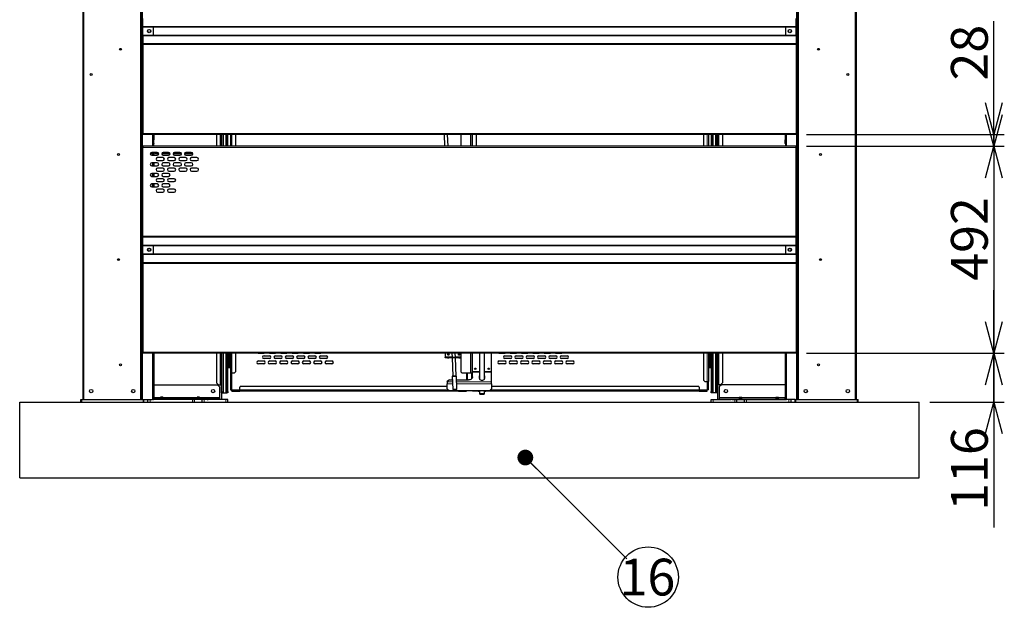
# Model space of a CAD drawing. Units: millimetres. Extents: x 500 to 10412, y 200 to 7225.
# Drawn here: x 4807 to 7150, y 1671 to 3067 of the extents above; entities that cross this region are included whole.
import ezdxf

# ---------------------------------------------------------------- set-up
doc = ezdxf.new("R2010")
doc.units = ezdxf.units.MM
doc.header["$LTSCALE"] = 25
doc.layers.add('細線', color=7, linetype='Continuous', lineweight=25)
doc.styles.add('SLDTEXTSTYLE1', font='MSGOTHIC.TTC')
doc.styles.add('SLDTEXTSTYLE3', font='MSGOTHIC.TTC')
doc.styles.get("Standard").update_dxf_attribs({"font": 'MSGOTHIC.TTC'})
doc.dimstyles.new('SLDDIMSTYLE2', dxfattribs={"dimtxt": 87.5, "dimasz": 75, "dimexe": 0, "dimexo": 0.0625, "dimgap": 21.875, "dimtad": 3, "dimdec": 1, "dimrnd": 1e-09, "dimzin": 12, "dimdsep": 46, "dimtxsty": 'SLDTEXTSTYLE1', "dimblk1": 'OPEN30', "dimblk2": 'OPEN30', "dimsah": 1, "dimcen": 0.09, "dimadec": 0, "dimazin": 3, "dimtfac": 1, "dimtdec": 1, "dimtmove": 0, "dimatfit": 0, "dimldrblk": 'OPEN30', "dimfxl": 1, "dimfrac": 2, "dimtolj": 1, "dimtzin": 12, "dimarcsym": 0})
doc.dimstyles.new('SLDDIMSTYLE3', dxfattribs={"dimtxt": 0.18, "dimasz": 37.5, "dimexe": 0, "dimexo": 0.0625, "dimgap": 0, "dimtad": 0, "dimtih": 1, "dimtoh": 1, "dimdec": 0, "dimrnd": 1e-09, "dimzin": 0, "dimdsep": 46, "dimtxsty": 'STANDARD', "dimblk1": 'DOT', "dimblk2": 'DOT', "dimsah": 1, "dimcen": 0.09, "dimadec": 0, "dimazin": 0, "dimtfac": 37.5, "dimtdec": 0, "dimtofl": 0, "dimtmove": 0, "dimatfit": 3, "dimldrblk": 'DOT', "dimfxl": 1, "dimfrac": 2, "dimtolj": 1, "dimtzin": 0, "dimarcsym": 0})

# ---------------------------------------------------------------- blocks, each defined once
blk = doc.blocks.new('_Open30')
at = {"color": 0, "linetype": 'ByBlock', "lineweight": -2}
for p, q in [((-1, 0.267949), (0, 0)), ((0, 0), (-1, -0.267949)), ((0, 0), (-1, 0))]:
    blk.add_line(p, q, dxfattribs=at)
blk = doc.blocks.new('_D_20')
at = {"layer": '細線'}
for p, q in [((7124.5, 2274.5), (7124.5, 2424.5)), ((6679.3, 2274.5), (7149.5, 2274.5)), ((7124.5, 2158.5), (7124.5, 2274.5)), ((6972.3, 2158.5), (7149.5, 2158.5)), ((7124.5, 2158.5), (7124.5, 1860.2))]:
    blk.add_line(p, q, dxfattribs=at)
at = {"layer": '細線', "xscale": 75, "yscale": 75}
for p, rotation in [((7124.5, 2274.5), 270), ((7124.5, 2158.5), 90)]:
    blk.add_blockref('_Open30', p, dxfattribs=dict(at, rotation=rotation))
at = {"layer": '細線', "insert": (7022.7, 1899.9), "char_height": 87.5, "attachment_point": 1, "rotation": 90, "style": 'SLDTEXTSTYLE1'}
blk.add_mtext('116', dxfattribs=at)
blk = doc.blocks.new('_D_21')
at = {"layer": '細線'}
for p, q in [((7124.5, 2766.5), (7124.5, 2916.5)), ((6679.3, 2766.5), (7149.5, 2766.5)), ((7124.5, 2766.5), (7124.5, 2274.5)), ((6679.3, 2274.5), (7149.5, 2274.5)), ((7124.5, 2274.5), (7124.5, 2124.5))]:
    blk.add_line(p, q, dxfattribs=at)
at = {"layer": '細線', "xscale": 75, "yscale": 75}
for p, rotation in [((7124.5, 2766.5), 270), ((7124.5, 2274.5), 90)]:
    blk.add_blockref('_Open30', p, dxfattribs=dict(at, rotation=rotation))
at = {"layer": '細線', "insert": (7022.7, 2446.8), "char_height": 87.5, "attachment_point": 1, "rotation": 90, "style": 'SLDTEXTSTYLE1'}
blk.add_mtext('492', dxfattribs=at)
blk = doc.blocks.new('_D_22')
at = {"layer": '細線'}
for p, q in [((7124.5, 2794.5), (7124.5, 3064.3)), ((6679.3, 2794.5), (7149.5, 2794.5)), ((7124.5, 2794.5), (7124.5, 2766.5)), ((6679.3, 2766.5), (7149.5, 2766.5)), ((7124.5, 2766.5), (7124.5, 2616.5))]:
    blk.add_line(p, q, dxfattribs=at)
at = {"layer": '細線', "xscale": 75, "yscale": 75}
for p, rotation in [((7124.5, 2794.5), 270), ((7124.5, 2766.5), 90)]:
    blk.add_blockref('_Open30', p, dxfattribs=dict(at, rotation=rotation))
at = {"layer": '細線', "insert": (7022.7, 2922.8), "char_height": 87.5, "attachment_point": 1, "rotation": 90, "style": 'SLDTEXTSTYLE1'}
blk.add_mtext('28', dxfattribs=at)
blk = doc.blocks.new('SW_NOTE_19')
at = {"layer": '細線', "color": 0}
blk.add_circle((50.8, -43.8), 71.8, dxfattribs=at)
at = {"layer": '細線', "color": 0, "insert": (49.1, 0), "char_height": 87.5, "attachment_point": 2, "style": 'SLDTEXTSTYLE3'}
blk.add_mtext('16', dxfattribs=at)
blk = doc.blocks.new('_Dot')
at = {"color": 0, "linetype": 'ByBlock', "lineweight": -2}
blk.add_line((-0.5, 0), (-1, 0), dxfattribs=at)
at = {"color": 0, "linetype": 'ByBlock', "const_width": 0.5}
blk.add_lwpolyline([(-0.25, 0, 1), (0.25, 0, 1)], format="xyb", close=True, dxfattribs=at)

msp = doc.modelspace()

# ---------------------------------------------------------------- linework, layer by layer
at = {"color": 7, "linetype": 'Continuous', "lineweight": 25}
for p, q in [((4957.27, 4061.47), (4957.27, 2164.47)), ((6797.27, 4061.47), (6797.27, 2164.47)), ((5097.27, 3834.47), (5097.27, 2164.47)), ((6657.27, 3834.47), (6657.27, 2164.47)), ((5100.29, 3051.5), (5100.29, 3070.44)), ((6654.29, 3051.5), (6654.29, 3070.44)), ((5100.29, 3051.5), (5100.29, 3050.03)), ((5100.29, 3030.9), (5100.29, 3050.03)), ((5125.17, 3050.83), (5125.17, 3030.1)), ((6629.38, 3050.83), (6629.38, 3030.1)), ((6654.29, 3050.03), (6654.29, 3051.5)), ((6654.29, 3030.9), (6654.29, 3050.03)), ((5100.29, 3030.9), (5100.29, 3029.43)), ((5100.29, 3029.43), (5100.29, 3010.5)), ((6654.29, 3029.43), (6654.29, 3030.9)), ((6654.29, 3029.43), (6654.29, 3010.5)), ((5100.29, 3010.5), (5100.29, 3008.2)), ((5100.29, 3008.2), (5100.29, 2797.27)), ((6654.29, 3008.2), (6654.29, 3010.5)), ((6654.29, 3008.2), (6654.29, 2797.27)), ((5100.29, 2797.27), (5100.29, 2794.47)), ((6654.29, 2794.47), (5100.29, 2794.47)), ((5125.27, 2794.47), (5125.27, 2781.97)), ((5126.27, 2794.47), (5126.27, 2781.97)), ((5275.27, 2794.47), (5275.27, 2766.47)), ((5287.27, 2766.47), (5287.27, 2794.47)), ((5289.27, 2766.47), (5289.27, 2794.47)), ((5300.27, 2766.47), (5300.27, 2794.47)), ((5302.27, 2766.47), (5302.27, 2794.47)), ((5308.77, 2794.47), (5308.77, 2766.47)), ((5320.77, 2794.47), (5320.77, 2766.47)), ((5817.17, 2794.47), (5818.15, 2766.47)), ((5826.16, 2766.47), (5825.18, 2794.47)), ((5856.77, 2794.47), (5856.77, 2766.47)), ((5882.77, 2794.47), (5882.77, 2766.47)), ((5893.77, 2766.47), (5893.77, 2794.47)), ((6433.77, 2794.47), (6433.77, 2766.47)), ((6445.77, 2794.47), (6445.77, 2766.47)), ((6452.27, 2794.47), (6452.27, 2766.47)), ((6454.27, 2794.47), (6454.27, 2766.47)), ((6465.27, 2794.47), (6465.27, 2766.47)), ((6467.27, 2794.47), (6467.27, 2766.47)), ((6479.27, 2794.47), (6479.27, 2766.47)), ((6628.27, 2794.47), (6628.27, 2781.97)), ((6629.27, 2794.47), (6629.27, 2781.97)), ((6654.29, 2794.47), (6654.29, 2797.27)), ((5100.29, 2766.47), (5100.29, 2763.67)), ((6654.29, 2766.47), (5100.29, 2766.47)), ((5125.17, 2771.97), (5124.75, 2771.97)), ((5124.75, 2771.97), (5124.75, 2766.47)), ((5125.27, 2772.77), (5125.17, 2771.97)), ((5126.11, 2771.97), (5125.17, 2771.97)), ((5125.27, 2772.77), (5125.27, 2781.97)), ((5126.27, 2781.97), (5125.27, 2781.97)), ((5125.27, 2772.77), (5126.27, 2772.77)), ((5125.46, 2771.97), (5125.46, 2766.47)), ((5126.27, 2772.77), (5126.11, 2771.97)), ((5126.27, 2772.77), (5126.27, 2781.97)), ((6628.27, 2772.77), (6628.27, 2781.97)), ((6628.27, 2781.97), (6629.27, 2781.97)), ((6629.27, 2772.77), (6628.27, 2772.77)), ((6628.27, 2772.77), (6628.44, 2771.97)), ((6628.44, 2771.97), (6629.38, 2771.97)), ((6629.09, 2771.97), (6629.09, 2766.47)), ((6629.27, 2772.77), (6629.27, 2781.97)), ((6629.27, 2772.77), (6629.38, 2771.97)), ((6629.38, 2771.97), (6629.8, 2771.97)), ((6629.8, 2771.97), (6629.8, 2766.47)), ((6654.29, 2763.67), (6654.29, 2766.47)), ((5100.29, 2552.73), (5100.29, 2763.67)), ((5118.04, 2748.47), (5120.29, 2748.47)), ((5123.81, 2751.99), (5120.29, 2748.47)), ((5134.54, 2751.99), (5121.54, 2751.99)), ((5121.54, 2744.99), (5134.54, 2744.99)), ((5125.27, 2751.99), (5125.27, 2744.99)), ((5126.27, 2751.99), (5126.27, 2744.99)), ((5131.29, 2748.47), (5127.76, 2751.99)), ((5138.04, 2748.47), (5131.29, 2748.47)), ((5165.04, 2748.47), (5145.04, 2748.47)), ((5161.54, 2751.99), (5148.54, 2751.99)), ((5148.54, 2744.99), (5161.54, 2744.99)), ((5192.04, 2748.47), (5172.04, 2748.47)), ((5188.54, 2751.99), (5175.54, 2751.99)), ((5175.54, 2744.99), (5188.54, 2744.99)), ((5219.04, 2748.47), (5199.04, 2748.47)), ((5215.54, 2751.99), (5202.54, 2751.99)), ((5202.54, 2744.99), (5215.54, 2744.99)), ((6654.29, 2552.73), (6654.29, 2763.67)), ((5134.54, 2726.99), (5121.54, 2726.99)), ((5121.54, 2719.99), (5134.54, 2719.99)), ((5125.27, 2726.99), (5125.27, 2719.99)), ((5126.27, 2726.99), (5126.27, 2719.99)), ((5148.04, 2739.49), (5135.04, 2739.49)), ((5135.04, 2732.49), (5148.04, 2732.49)), ((5161.54, 2726.99), (5148.54, 2726.99)), ((5148.54, 2719.99), (5161.54, 2719.99)), ((5175.04, 2739.49), (5162.04, 2739.49)), ((5162.04, 2732.49), (5175.04, 2732.49)), ((5188.54, 2726.99), (5175.54, 2726.99)), ((5175.54, 2719.99), (5188.54, 2719.99)), ((5202.04, 2739.49), (5189.04, 2739.49)), ((5189.04, 2732.49), (5202.04, 2732.49)), ((5215.54, 2726.99), (5202.54, 2726.99)), ((5202.54, 2719.99), (5215.54, 2719.99)), ((5229.04, 2739.49), (5216.04, 2739.49)), ((5216.04, 2732.49), (5229.04, 2732.49)), ((5134.54, 2701.99), (5121.54, 2701.99)), ((5121.54, 2694.99), (5134.54, 2694.99)), ((5125.27, 2701.99), (5125.27, 2694.99)), ((5126.27, 2701.99), (5126.27, 2694.99)), ((5148.04, 2714.49), (5135.04, 2714.49)), ((5135.04, 2707.49), (5148.04, 2707.49)), ((5161.54, 2701.99), (5148.54, 2701.99)), ((5148.54, 2694.99), (5161.54, 2694.99)), ((5175.04, 2714.49), (5162.04, 2714.49)), ((5162.04, 2707.49), (5175.04, 2707.49)), ((5202.04, 2714.49), (5189.04, 2714.49)), ((5189.04, 2707.49), (5202.04, 2707.49)), ((5229.04, 2714.49), (5216.04, 2714.49)), ((5216.04, 2707.49), (5229.04, 2707.49)), ((5134.54, 2676.99), (5121.54, 2676.99)), ((5125.27, 2676.99), (5125.27, 2669.99)), ((5126.27, 2676.99), (5126.27, 2669.99)), ((5148.04, 2689.49), (5135.04, 2689.49)), ((5135.04, 2682.49), (5148.04, 2682.49)), ((5161.54, 2676.99), (5148.54, 2676.99)), ((5175.04, 2689.49), (5162.04, 2689.49)), ((5162.04, 2682.49), (5175.04, 2682.49)), ((5121.54, 2669.99), (5134.54, 2669.99)), ((5148.04, 2664.49), (5135.04, 2664.49)), ((5135.04, 2657.49), (5148.04, 2657.49)), ((5148.54, 2669.99), (5161.54, 2669.99)), ((5175.04, 2664.49), (5162.04, 2664.49)), ((5162.04, 2657.49), (5175.04, 2657.49)), ((5100.29, 2552.73), (5100.29, 2550.44)), ((5100.29, 2531.5), (5100.29, 2550.44)), ((5100.29, 2531.5), (5100.29, 2530.03)), ((5100.29, 2510.9), (5100.29, 2530.03)), ((5125.17, 2530.83), (5125.17, 2510.1)), ((6629.38, 2530.83), (6629.38, 2510.1)), ((6654.29, 2550.44), (6654.29, 2552.73)), ((6654.29, 2531.5), (6654.29, 2550.44)), ((6654.29, 2530.03), (6654.29, 2531.5)), ((6654.29, 2510.9), (6654.29, 2530.03)), ((5100.29, 2510.9), (5100.29, 2509.43)), ((5100.29, 2509.43), (5100.29, 2490.5)), ((6654.29, 2509.43), (6654.29, 2510.9)), ((6654.29, 2509.43), (6654.29, 2490.5)), ((5100.29, 2490.5), (5100.29, 2488.2)), ((5100.29, 2488.2), (5100.29, 2277.27)), ((6654.29, 2488.2), (6654.29, 2490.5)), ((6654.29, 2488.2), (6654.29, 2277.27)), ((5100.29, 2277.27), (5100.29, 2274.47)), ((6654.29, 2274.47), (5100.29, 2274.47)), ((5125.27, 2274.47), (5125.27, 2169.47)), ((5126.27, 2274.47), (5126.27, 2169.47)), ((5275.27, 2274.47), (5275.27, 2204.47)), ((5287.27, 2183.47), (5287.27, 2274.47)), ((5289.27, 2183.47), (5289.27, 2274.47)), ((5300.27, 2183.47), (5300.27, 2274.47)), ((5302.27, 2274.47), (5302.27, 2241.72)), ((5302.27, 2183.47), (5302.27, 2274.47)), ((5303.77, 2274.47), (5303.77, 2241.72)), ((5307.27, 2241.72), (5307.27, 2274.47)), ((5308.77, 2274.47), (5308.77, 2227.27)), ((5320.77, 2274.47), (5320.77, 2230.27)), ((5388.02, 2274.22), (5375.02, 2274.22)), ((5415.02, 2274.22), (5402.02, 2274.22)), ((5442.02, 2274.22), (5429.02, 2274.22)), ((5469.02, 2274.22), (5456.02, 2274.22)), ((5496.02, 2274.22), (5483.02, 2274.22)), ((5523.02, 2274.22), (5510.02, 2274.22)), ((5820.77, 2274.47), (5819.77, 2273.47)), ((5819.77, 2273.47), (5819.77, 2266.27)), ((5835.4, 2274.47), (5835.75, 2264.47)), ((5843.76, 2264.47), (5843.41, 2274.47)), ((5856.77, 2274.47), (5856.77, 2230.27)), ((5882.77, 2274.47), (5882.77, 2227.27)), ((5884.57, 2231.41), (5884.57, 2274.47)), ((5901.07, 2274.47), (5901.07, 2213.38)), ((5913.07, 2213.38), (5913.07, 2274.47)), ((5929.57, 2231.41), (5929.57, 2274.47)), ((5961.02, 2274.22), (5948.02, 2274.22)), ((5988.02, 2274.22), (5975.02, 2274.22)), ((6015.02, 2274.22), (6002.02, 2274.22)), ((6042.02, 2274.22), (6029.02, 2274.22)), ((6069.02, 2274.22), (6056.02, 2274.22)), ((6096.02, 2274.22), (6083.02, 2274.22)), ((6433.77, 2274.47), (6433.77, 2210.27)), ((6445.77, 2274.47), (6445.77, 2207.27)), ((6447.27, 2274.47), (6447.27, 2241.72)), ((6450.77, 2241.72), (6450.77, 2274.47)), ((6452.27, 2241.72), (6452.27, 2274.47)), ((6452.27, 2274.47), (6452.27, 2183.47)), ((6454.27, 2274.47), (6454.27, 2183.47)), ((6465.27, 2274.47), (6465.27, 2183.47)), ((6467.27, 2274.47), (6467.27, 2183.47)), ((6479.27, 2274.47), (6479.27, 2204.47)), ((6628.27, 2274.47), (6628.27, 2169.47)), ((6629.27, 2274.47), (6629.27, 2169.47)), ((6654.29, 2274.47), (6654.29, 2277.27)), ((5303.77, 2265.47), (5307.27, 2265.47)), ((5307.27, 2253.47), (5303.77, 2253.47)), ((5375.02, 2256.22), (5388.02, 2256.22)), ((5388.02, 2249.22), (5375.02, 2249.22)), ((5388.52, 2268.72), (5401.52, 2268.72)), ((5401.52, 2261.72), (5388.52, 2261.72)), ((5402.02, 2256.22), (5415.02, 2256.22)), ((5415.02, 2249.22), (5402.02, 2249.22)), ((5415.52, 2268.72), (5428.52, 2268.72)), ((5428.52, 2261.72), (5415.52, 2261.72)), ((5429.02, 2256.22), (5442.02, 2256.22)), ((5442.02, 2249.22), (5429.02, 2249.22)), ((5442.52, 2268.72), (5455.52, 2268.72)), ((5455.52, 2261.72), (5442.52, 2261.72)), ((5456.02, 2256.22), (5469.02, 2256.22)), ((5469.02, 2249.22), (5456.02, 2249.22)), ((5469.52, 2268.72), (5482.52, 2268.72)), ((5482.52, 2261.72), (5469.52, 2261.72)), ((5483.02, 2256.22), (5496.02, 2256.22)), ((5496.02, 2249.22), (5483.02, 2249.22)), ((5496.52, 2268.72), (5509.52, 2268.72)), ((5509.52, 2261.72), (5496.52, 2261.72)), ((5510.02, 2256.22), (5523.02, 2256.22)), ((5523.02, 2249.22), (5510.02, 2249.22)), ((5523.52, 2268.72), (5536.52, 2268.72)), ((5536.52, 2261.72), (5523.52, 2261.72)), ((5537.02, 2256.22), (5550.02, 2256.22)), ((5550.02, 2249.22), (5537.02, 2249.22)), ((5819.77, 2266.27), (5819.77, 2264.47)), ((5819.77, 2263.47), (5819.77, 2264.47)), ((5819.77, 2264.47), (5824.77, 2264.47)), ((5824.77, 2263.47), (5819.77, 2263.47)), ((5824.77, 2264.47), (5824.77, 2263.47)), ((5824.77, 2264.47), (5827.77, 2264.47)), ((5824.77, 2263.47), (5827.77, 2263.47)), ((5827.77, 2263.47), (5827.77, 2264.47)), ((5827.77, 2264.47), (5832.77, 2264.47)), ((5832.77, 2263.47), (5827.77, 2263.47)), ((5832.77, 2264.47), (5832.77, 2263.47)), ((5846.77, 2264.47), (5832.77, 2264.47)), ((5846.77, 2263.47), (5832.77, 2263.47)), ((5835.79, 2263.47), (5837.32, 2219.83)), ((5845.31, 2220.11), (5843.79, 2263.47)), ((5846.77, 2263.47), (5846.77, 2264.47)), ((5846.77, 2264.47), (5851.77, 2264.47)), ((5851.77, 2263.47), (5846.77, 2263.47)), ((5851.77, 2264.47), (5851.77, 2263.47)), ((5851.77, 2264.47), (5854.77, 2264.47)), ((5851.77, 2263.47), (5854.77, 2263.47)), ((5854.77, 2263.47), (5854.77, 2264.47)), ((5854.77, 2264.47), (5856.77, 2264.47)), ((5856.77, 2263.47), (5854.77, 2263.47)), ((5948.02, 2256.22), (5961.02, 2256.22)), ((5961.02, 2249.22), (5948.02, 2249.22)), ((5961.52, 2268.72), (5974.52, 2268.72)), ((5974.52, 2261.72), (5961.52, 2261.72)), ((5975.02, 2256.22), (5988.02, 2256.22)), ((5988.02, 2249.22), (5975.02, 2249.22)), ((5988.52, 2268.72), (6001.52, 2268.72)), ((6001.52, 2261.72), (5988.52, 2261.72)), ((6002.02, 2256.22), (6015.02, 2256.22)), ((6015.02, 2249.22), (6002.02, 2249.22)), ((6015.52, 2268.72), (6028.52, 2268.72)), ((6028.52, 2261.72), (6015.52, 2261.72)), ((6029.02, 2256.22), (6042.02, 2256.22)), ((6042.02, 2249.22), (6029.02, 2249.22)), ((6042.52, 2268.72), (6055.52, 2268.72)), ((6055.52, 2261.72), (6042.52, 2261.72)), ((6056.02, 2256.22), (6069.02, 2256.22)), ((6069.02, 2249.22), (6056.02, 2249.22)), ((6069.52, 2268.72), (6082.52, 2268.72)), ((6082.52, 2261.72), (6069.52, 2261.72)), ((6083.02, 2256.22), (6096.02, 2256.22)), ((6096.02, 2249.22), (6083.02, 2249.22)), ((6096.52, 2268.72), (6109.52, 2268.72)), ((6109.52, 2261.72), (6096.52, 2261.72)), ((6110.02, 2256.22), (6123.02, 2256.22)), ((6123.02, 2249.22), (6110.02, 2249.22)), ((6447.27, 2265.47), (6450.77, 2265.47)), ((6450.77, 2253.47), (6447.27, 2253.47)), ((5302.27, 2241.47), (5303.77, 2241.47)), ((5303.77, 2241.47), (5303.77, 2241.72)), ((5303.77, 2241.47), (5307.27, 2241.47)), ((5307.27, 2241.72), (5307.27, 2241.47)), ((5307.27, 2241.47), (5308.77, 2241.47)), ((5311.57, 2227.27), (5308.77, 2227.27)), ((5308.77, 2227.27), (5308.77, 2187.27)), ((5309.77, 2227.27), (5309.77, 2187.27)), ((5317.77, 2227.27), (5311.57, 2227.27)), ((5317.77, 2227.27), (5320.77, 2230.27)), ((5856.77, 2230.27), (5859.77, 2227.27)), ((5879.97, 2227.27), (5859.77, 2227.27)), ((5871.77, 2227.27), (5871.77, 2211.15)), ((5872.77, 2211.15), (5872.77, 2227.27)), ((5882.77, 2227.27), (5879.97, 2227.27)), ((5881.77, 2227.27), (5881.77, 2213.32)), ((5882.77, 2227.27), (5882.77, 2214.18)), ((5884.57, 2231.41), (5884.57, 2229.5)), ((5884.57, 2218.22), (5884.57, 2229.5)), ((5929.57, 2229.5), (5929.57, 2231.41)), ((5929.57, 2206.7), (5929.57, 2229.5)), ((6445.77, 2241.47), (6447.27, 2241.47)), ((6447.27, 2241.47), (6447.27, 2241.72)), ((6447.27, 2241.47), (6450.77, 2241.47)), ((6450.77, 2241.72), (6450.77, 2241.47)), ((6450.77, 2241.47), (6452.27, 2241.47)), ((5280.27, 2199.47), (5275.27, 2204.47)), ((5829.57, 2211.15), (5824.57, 2207.62)), ((5824.57, 2206.7), (5824.57, 2207.62)), ((5824.57, 2206.7), (5824.57, 2202.16)), ((5824.57, 2190.29), (5824.57, 2202.16)), ((5829.57, 2211.15), (5836.62, 2211.15)), ((5836.32, 2219.8), (5837.4, 2188.82)), ((5845.25, 2220.11), (5845.31, 2220.11)), ((5847.4, 2189.17), (5846.31, 2220.15)), ((5846.63, 2211.15), (5874.57, 2211.15)), ((5900.57, 2220.1), (5900.57, 2215.15)), ((5913.57, 2215.15), (5913.57, 2220.1)), ((5929.57, 2202.16), (5929.57, 2206.7)), ((5929.57, 2202.16), (5929.57, 2190.29)), ((6433.77, 2210.27), (6436.77, 2207.27)), ((6436.77, 2207.27), (6442.97, 2207.27)), ((6442.97, 2207.27), (6445.77, 2207.27)), ((6444.77, 2187.27), (6444.77, 2207.27)), ((6445.77, 2187.27), (6445.77, 2207.27)), ((6474.27, 2199.47), (6479.27, 2204.47)), ((5126.27, 2199.47), (5277.97, 2199.47)), ((5277.97, 2199.47), (5282.97, 2194.47)), ((5280.27, 2199.47), (5284.47, 2199.47)), ((5282.97, 2194.47), (5282.97, 2169.17)), ((5284.47, 2199.47), (5287.27, 2199.47)), ((5287.27, 2183.47), (5289.27, 2183.47)), ((5287.27, 2180.47), (5287.27, 2183.47)), ((5289.27, 2180.47), (5287.27, 2180.47)), ((5287.27, 2180.47), (5287.27, 2164.47)), ((5289.27, 2183.47), (5289.27, 2180.47)), ((5289.27, 2180.47), (5291.97, 2180.47)), ((5291.97, 2180.47), (5297.57, 2180.47)), ((5297.57, 2180.47), (5300.27, 2180.47)), ((5300.27, 2183.47), (5302.27, 2183.47)), ((5300.27, 2180.47), (5300.27, 2183.47)), ((5302.27, 2180.47), (5300.27, 2180.47)), ((5302.27, 2183.47), (5302.27, 2180.47)), ((5308.77, 2187.27), (5309.77, 2187.27)), ((5309.77, 2187.27), (5311.57, 2187.27)), ((5311.57, 2187.27), (5311.57, 2185.47)), ((5311.57, 2184.47), (5311.57, 2185.47)), ((5311.57, 2185.47), (5330.77, 2185.47)), ((5311.57, 2184.47), (5330.77, 2184.47)), ((5333.77, 2196.47), (5330.77, 2193.47)), ((5330.77, 2187.27), (5330.77, 2193.47)), ((5330.77, 2185.47), (5330.77, 2187.27)), ((5330.77, 2185.47), (5330.77, 2184.47)), ((5850.77, 2184.47), (5330.77, 2184.47)), ((5333.77, 2196.47), (5824.57, 2196.47)), ((5824.57, 2190.29), (5829.57, 2185.46)), ((5924.57, 2185.46), (5829.57, 2185.46)), ((5837.4, 2188.82), (5840.51, 2185.92)), ((5844.51, 2186.06), (5847.4, 2189.17)), ((5850.77, 2185.46), (5850.77, 2184.47)), ((5850.77, 2184.47), (5869.97, 2184.47)), ((5869.97, 2184.47), (5869.97, 2185.46)), ((5884.57, 2184.47), (5884.57, 2185.46)), ((5898.07, 2184.47), (5884.57, 2184.47)), ((5898.07, 2185.47), (5898.07, 2184.47)), ((5898.07, 2184.47), (5901.07, 2184.47)), ((5901.07, 2185.46), (5901.07, 2178.47)), ((5901.07, 2178.47), (5903.07, 2176.47)), ((5901.07, 2178.47), (5906.24, 2178.47)), ((5906.24, 2178.47), (5913.07, 2178.47)), ((5911.07, 2176.47), (5913.07, 2178.47)), ((5913.07, 2178.47), (5913.07, 2185.46)), ((5913.07, 2184.47), (5916.07, 2184.47)), ((5916.07, 2184.47), (5916.07, 2185.47)), ((6423.77, 2184.47), (5916.07, 2184.47)), ((5924.57, 2185.46), (5929.57, 2190.29)), ((5929.57, 2196.47), (6420.77, 2196.47)), ((6423.77, 2193.47), (6420.77, 2196.47)), ((6423.77, 2193.47), (6423.77, 2187.27)), ((6423.77, 2187.27), (6423.77, 2185.47)), ((6423.77, 2185.47), (6423.77, 2184.47)), ((6423.77, 2185.47), (6442.97, 2185.47)), ((6423.77, 2184.47), (6442.97, 2184.47)), ((6444.77, 2187.27), (6442.97, 2187.27)), ((6442.97, 2185.47), (6442.97, 2187.27)), ((6442.97, 2184.47), (6442.97, 2185.47)), ((6445.77, 2187.27), (6444.77, 2187.27)), ((6452.27, 2183.47), (6454.27, 2183.47)), ((6452.27, 2180.47), (6452.27, 2183.47)), ((6454.27, 2180.47), (6452.27, 2180.47)), ((6454.27, 2183.47), (6454.27, 2180.47)), ((6456.97, 2180.47), (6454.27, 2180.47)), ((6462.57, 2180.47), (6456.97, 2180.47)), ((6465.27, 2180.47), (6462.57, 2180.47)), ((6465.27, 2183.47), (6467.27, 2183.47)), ((6465.27, 2180.47), (6465.27, 2183.47)), ((6467.27, 2180.47), (6465.27, 2180.47)), ((6470.07, 2199.47), (6467.27, 2199.47)), ((6467.27, 2183.47), (6467.27, 2180.47)), ((6467.27, 2180.47), (6467.27, 2164.47)), ((6474.27, 2199.47), (6470.07, 2199.47)), ((6476.57, 2199.47), (6471.57, 2194.47)), ((6471.57, 2194.47), (6471.57, 2169.17)), ((6628.27, 2199.47), (6476.57, 2199.47)), ((4807.27, 1978.47), (4807.27, 2158.47)), ((4807.27, 2158.47), (6947.27, 2158.47)), ((4952.92, 2158.47), (4952.92, 2164.47)), ((4952.92, 2164.47), (4954.92, 2164.47)), ((4954.92, 2164.47), (5100.92, 2164.47)), ((5100.92, 2164.47), (5102.92, 2164.47)), ((5102.92, 2158.47), (5102.92, 2164.47)), ((5102.92, 2164.47), (5123.47, 2164.47)), ((5112.27, 2158.47), (5112.27, 2164.47)), ((5125.27, 2164.47), (5123.47, 2164.47)), ((5126.27, 2169.47), (5125.27, 2169.47)), ((5125.27, 2169.47), (5125.27, 2164.47)), ((5125.27, 2164.47), (5126.27, 2164.47)), ((5126.27, 2164.47), (5126.27, 2169.47)), ((5252.97, 2166.47), (5126.27, 2166.47)), ((5252.97, 2164.47), (5126.27, 2164.47)), ((5142.21, 2170.47), (5142.04, 2168.47)), ((5142.04, 2168.47), (5142.04, 2166.77)), ((5145.14, 2168.47), (5142.04, 2168.47)), ((5142.04, 2166.77), (5142.14, 2166.67)), ((5145.14, 2166.77), (5142.04, 2166.77)), ((5142.14, 2166.67), (5142.14, 2166.47)), ((5145.14, 2166.67), (5142.14, 2166.67)), ((5145.14, 2170.47), (5142.21, 2170.47)), ((5148.06, 2170.47), (5145.14, 2170.47)), ((5148.24, 2168.47), (5145.14, 2168.47)), ((5148.24, 2166.77), (5145.14, 2166.77)), ((5148.14, 2166.67), (5145.14, 2166.67)), ((5148.24, 2168.47), (5148.06, 2170.47)), ((5148.14, 2166.67), (5148.24, 2166.77)), ((5148.14, 2166.47), (5148.14, 2166.67)), ((5148.24, 2166.77), (5148.24, 2168.47)), ((5223.27, 2158.47), (5223.27, 2164.47)), ((5229.35, 2170.47), (5229.17, 2168.47)), ((5229.17, 2168.47), (5229.17, 2166.77)), ((5232.27, 2168.47), (5229.17, 2168.47)), ((5229.17, 2166.77), (5229.27, 2166.67)), ((5232.27, 2166.77), (5229.17, 2166.77)), ((5229.27, 2166.67), (5229.27, 2166.47)), ((5232.27, 2166.67), (5229.27, 2166.67)), ((5232.27, 2170.47), (5229.35, 2170.47)), ((5235.2, 2170.47), (5232.27, 2170.47)), ((5235.37, 2168.47), (5232.27, 2168.47)), ((5235.37, 2166.77), (5232.27, 2166.77)), ((5235.27, 2166.67), (5232.27, 2166.67)), ((5235.37, 2168.47), (5235.2, 2170.47)), ((5235.27, 2166.67), (5235.37, 2166.77)), ((5235.27, 2166.47), (5235.27, 2166.67)), ((5235.37, 2166.77), (5235.37, 2168.47)), ((5241.27, 2158.47), (5241.27, 2164.47)), ((5252.97, 2166.47), (5252.97, 2164.47)), ((5282.97, 2166.47), (5252.97, 2166.47)), ((5252.97, 2164.47), (5255.57, 2164.47)), ((5297.27, 2164.47), (5255.57, 2164.47)), ((5282.97, 2169.17), (5282.97, 2166.47)), ((5282.97, 2164.47), (5282.97, 2166.47)), ((5302.27, 2164.47), (5297.27, 2164.47)), ((5302.27, 2158.47), (5302.27, 2164.47)), ((5906.52, 2176.47), (5903.07, 2176.47)), ((5911.07, 2176.47), (5906.52, 2176.47)), ((6452.27, 2158.47), (6452.27, 2164.47)), ((6452.27, 2164.47), (6457.27, 2164.47)), ((6457.27, 2164.47), (6498.97, 2164.47)), ((6471.57, 2169.17), (6471.57, 2166.47)), ((6471.57, 2164.47), (6471.57, 2166.47)), ((6471.57, 2166.47), (6501.57, 2166.47)), ((6501.57, 2164.47), (6498.97, 2164.47)), ((6501.57, 2166.47), (6501.57, 2164.47)), ((6501.57, 2166.47), (6628.27, 2166.47)), ((6501.57, 2164.47), (6628.27, 2164.47)), ((6513.27, 2158.47), (6513.27, 2164.47)), ((6519.35, 2170.47), (6519.17, 2168.47)), ((6519.17, 2168.47), (6519.17, 2166.77)), ((6519.17, 2168.47), (6522.27, 2168.47)), ((6519.17, 2166.77), (6519.27, 2166.67)), ((6519.17, 2166.77), (6522.27, 2166.77)), ((6519.27, 2166.67), (6519.27, 2166.47)), ((6519.27, 2166.67), (6522.27, 2166.67)), ((6519.35, 2170.47), (6522.27, 2170.47)), ((6522.27, 2170.47), (6525.2, 2170.47)), ((6522.27, 2168.47), (6525.37, 2168.47)), ((6522.27, 2166.77), (6525.37, 2166.77)), ((6522.27, 2166.67), (6525.27, 2166.67)), ((6525.37, 2168.47), (6525.2, 2170.47)), ((6525.27, 2166.67), (6525.37, 2166.77)), ((6525.27, 2166.47), (6525.27, 2166.67)), ((6525.37, 2166.77), (6525.37, 2168.47)), ((6531.27, 2158.47), (6531.27, 2164.47)), ((6606.48, 2170.47), (6606.31, 2168.47)), ((6606.31, 2168.47), (6606.31, 2166.77)), ((6606.31, 2168.47), (6609.41, 2168.47)), ((6606.31, 2166.77), (6606.41, 2166.67)), ((6606.31, 2166.77), (6609.41, 2166.77)), ((6606.41, 2166.67), (6606.41, 2166.47)), ((6606.41, 2166.67), (6609.41, 2166.67)), ((6606.48, 2170.47), (6609.41, 2170.47)), ((6609.41, 2170.47), (6612.33, 2170.47)), ((6609.41, 2168.47), (6612.51, 2168.47)), ((6609.41, 2166.77), (6612.51, 2166.77)), ((6609.41, 2166.67), (6612.41, 2166.67)), ((6612.51, 2168.47), (6612.33, 2170.47)), ((6612.41, 2166.67), (6612.51, 2166.77)), ((6612.41, 2166.47), (6612.41, 2166.67)), ((6612.51, 2166.77), (6612.51, 2168.47)), ((6628.27, 2164.47), (6628.27, 2169.47)), ((6628.27, 2169.47), (6629.27, 2169.47)), ((6629.27, 2164.47), (6628.27, 2164.47)), ((6629.27, 2169.47), (6629.27, 2164.47)), ((6629.27, 2164.47), (6631.07, 2164.47)), ((6651.63, 2164.47), (6631.07, 2164.47)), ((6642.27, 2158.47), (6642.27, 2164.47)), ((6651.63, 2158.47), (6651.63, 2164.47)), ((6651.63, 2164.47), (6653.63, 2164.47)), ((6653.63, 2164.47), (6799.63, 2164.47)), ((6799.63, 2164.47), (6801.63, 2164.47)), ((6801.63, 2158.47), (6801.63, 2164.47)), ((6947.27, 1978.47), (6947.27, 2158.47)), ((4807.27, 1978.47), (6947.27, 1978.47))]:
    msp.add_line(p, q, dxfattribs=at)
at = {"color": 8, "linetype": 'Continuous', "lineweight": 18}
for p, q in [((4960.07, 4061.47), (4960.07, 2164.47)), ((6794.47, 4061.47), (6794.47, 2164.47)), ((5094.47, 3834.47), (5094.47, 2164.47)), ((5099.07, 3834.47), (5099.07, 2164.47)), ((6655.47, 3834.47), (6655.47, 2164.47)), ((6660.07, 3834.47), (6660.07, 2164.47)), ((6654.29, 3051.5), (5100.29, 3051.5)), ((5125.09, 3050.03), (5100.29, 3050.03)), ((6628.87, 3050.03), (5125.68, 3050.03)), ((6654.29, 3050.03), (6629.46, 3050.03)), ((5125.09, 3030.9), (5100.29, 3030.9)), ((6654.29, 3029.43), (5100.29, 3029.43)), ((6628.87, 3030.9), (5125.68, 3030.9)), ((6654.29, 3030.9), (6629.46, 3030.9)), ((6654.29, 3010.5), (5100.29, 3010.5)), ((6654.29, 3008.2), (5100.29, 3008.2)), ((6654.29, 2797.27), (5100.29, 2797.27)), ((5123.47, 2794.47), (5123.47, 2766.47)), ((5284.47, 2794.47), (5284.47, 2766.47)), ((5291.97, 2766.47), (5291.97, 2794.47)), ((5297.57, 2766.47), (5297.57, 2794.47)), ((5311.57, 2794.47), (5311.57, 2766.47)), ((5879.97, 2794.47), (5879.97, 2766.47)), ((5884.57, 2794.47), (5884.57, 2766.47)), ((6442.97, 2794.47), (6442.97, 2766.47)), ((6456.97, 2794.47), (6456.97, 2766.47)), ((6462.57, 2794.47), (6462.57, 2766.47)), ((6470.07, 2794.47), (6470.07, 2766.47)), ((6631.07, 2794.47), (6631.07, 2766.47)), ((6654.29, 2763.67), (5100.29, 2763.67)), ((5123.47, 2751.65), (5123.47, 2744.99)), ((5123.47, 2726.99), (5123.47, 2719.99)), ((5123.47, 2701.99), (5123.47, 2694.99)), ((5123.47, 2676.99), (5123.47, 2669.99)), ((6654.29, 2552.73), (5100.29, 2552.73)), ((6654.29, 2550.44), (5100.29, 2550.44)), ((6654.29, 2531.5), (5100.29, 2531.5)), ((5125.09, 2530.03), (5100.29, 2530.03)), ((6628.87, 2530.03), (5125.68, 2530.03)), ((6654.29, 2530.03), (6629.46, 2530.03)), ((5125.09, 2510.9), (5100.29, 2510.9)), ((6654.29, 2509.43), (5100.29, 2509.43)), ((6628.87, 2510.9), (5125.68, 2510.9)), ((6654.29, 2510.9), (6629.46, 2510.9)), ((6654.29, 2490.5), (5100.29, 2490.5)), ((6654.29, 2488.2), (5100.29, 2488.2)), ((6654.29, 2277.27), (5100.29, 2277.27)), ((5123.47, 2274.47), (5123.47, 2164.47)), ((5284.47, 2274.47), (5284.47, 2199.47)), ((5291.97, 2180.47), (5291.97, 2274.47)), ((5297.57, 2180.47), (5297.57, 2274.47)), ((5311.57, 2274.47), (5311.57, 2227.27)), ((5879.97, 2274.47), (5879.97, 2227.27)), ((6442.97, 2274.47), (6442.97, 2207.27)), ((6456.97, 2274.47), (6456.97, 2180.47)), ((6462.57, 2274.47), (6462.57, 2180.47)), ((6470.07, 2274.47), (6470.07, 2199.47)), ((6631.07, 2274.47), (6631.07, 2164.47)), ((5835.69, 2266.27), (5819.77, 2266.27)), ((5856.77, 2266.27), (5843.7, 2266.27)), ((5303.77, 2241.72), (5302.27, 2241.72)), ((5308.77, 2241.72), (5307.27, 2241.72)), ((5311.57, 2227.27), (5311.57, 2187.27)), ((5869.97, 2227.27), (5869.97, 2211.15)), ((5901.07, 2231.41), (5884.57, 2231.41)), ((5901.07, 2229.5), (5884.57, 2229.5)), ((5929.57, 2231.41), (5913.07, 2231.41)), ((5929.57, 2229.5), (5913.07, 2229.5)), ((6447.27, 2241.72), (6445.77, 2241.72)), ((6452.27, 2241.72), (6450.77, 2241.72)), ((5836.78, 2206.7), (5824.57, 2206.7)), ((5836.94, 2202.16), (5824.57, 2202.16)), ((5929.57, 2206.7), (5846.78, 2206.7)), ((5929.57, 2202.16), (5846.94, 2202.16)), ((6442.97, 2207.27), (6442.97, 2187.27)), ((5311.57, 2187.27), (5330.77, 2187.27)), ((5827.7, 2187.27), (5330.77, 2187.27)), ((6423.77, 2187.27), (5926.44, 2187.27)), ((6442.97, 2187.27), (6423.77, 2187.27)), ((4954.92, 2158.47), (4954.92, 2164.47)), ((5100.92, 2158.47), (5100.92, 2164.47)), ((5117.27, 2158.47), (5117.27, 2164.47)), ((5126.27, 2169.17), (5142.1, 2169.17)), ((5148.18, 2169.17), (5229.23, 2169.17)), ((5218.27, 2158.47), (5218.27, 2164.47)), ((5235.31, 2169.17), (5282.97, 2169.17)), ((5246.27, 2158.47), (5246.27, 2164.47)), ((5297.27, 2158.47), (5297.27, 2164.47)), ((6457.27, 2158.47), (6457.27, 2164.47)), ((6519.23, 2169.17), (6471.57, 2169.17)), ((6508.27, 2158.47), (6508.27, 2164.47)), ((6606.37, 2169.17), (6525.31, 2169.17)), ((6536.27, 2158.47), (6536.27, 2164.47)), ((6628.27, 2169.17), (6612.45, 2169.17)), ((6637.27, 2158.47), (6637.27, 2164.47)), ((6653.63, 2158.47), (6653.63, 2164.47)), ((6799.63, 2158.47), (6799.63, 2164.47))]:
    msp.add_line(p, q, dxfattribs=at)
at = {"color": 7, "linetype": 'Continuous', "lineweight": 25, "flags": 128}
for points in [[(5375.02, 2274.22), (5373.83, 2274.43), (5373.72, 2274.47)], [(5389.32, 2274.47), (5389.22, 2274.43), (5388.02, 2274.22)], [(5402.02, 2274.22), (5400.83, 2274.43), (5400.72, 2274.47)], [(5416.32, 2274.47), (5416.22, 2274.43), (5415.02, 2274.22)], [(5429.02, 2274.22), (5427.83, 2274.43), (5427.72, 2274.47)], [(5443.32, 2274.47), (5443.22, 2274.43), (5442.02, 2274.22)], [(5456.02, 2274.22), (5454.83, 2274.43), (5454.72, 2274.47)], [(5470.32, 2274.47), (5470.22, 2274.43), (5469.02, 2274.22)], [(5483.02, 2274.22), (5481.83, 2274.43), (5481.72, 2274.47)], [(5497.32, 2274.47), (5497.22, 2274.43), (5496.02, 2274.22)], [(5510.02, 2274.22), (5508.83, 2274.43), (5508.72, 2274.47)], [(5524.32, 2274.47), (5524.22, 2274.43), (5523.02, 2274.22)], [(5948.02, 2274.22), (5946.83, 2274.43), (5946.72, 2274.47)], [(5962.32, 2274.47), (5962.22, 2274.43), (5961.02, 2274.22)], [(5975.02, 2274.22), (5973.83, 2274.43), (5973.72, 2274.47)], [(5989.32, 2274.47), (5989.22, 2274.43), (5988.02, 2274.22)], [(6002.02, 2274.22), (6000.83, 2274.43), (6000.72, 2274.47)], [(6016.32, 2274.47), (6016.22, 2274.43), (6015.02, 2274.22)], [(6029.02, 2274.22), (6027.83, 2274.43), (6027.72, 2274.47)], [(6043.32, 2274.47), (6043.22, 2274.43), (6042.02, 2274.22)], [(6056.02, 2274.22), (6054.83, 2274.43), (6054.72, 2274.47)], [(6070.32, 2274.47), (6070.22, 2274.43), (6069.02, 2274.22)], [(6083.02, 2274.22), (6081.83, 2274.43), (6081.72, 2274.47)], [(6097.32, 2274.47), (6097.22, 2274.43), (6096.02, 2274.22)], [(5845.31, 2220.12), (5845.69, 2220.13), (5846.18, 2220.15), (5846.31, 2220.15), (5846.06, 2220.13), (5845.47, 2220.11), (5844.57, 2220.08), (5843.42, 2220.03), (5842.12, 2219.99), (5840.76, 2219.94), (5839.44, 2219.89), (5838.26, 2219.86), (5837.31, 2219.82), (5836.65, 2219.8), (5836.34, 2219.8), (5836.4, 2219.8), (5836.4, 2219.8)], [(5836.4, 2219.8), (5836.82, 2219.82), (5837.32, 2219.84)], [(5837.32, 2219.83), (5837.46, 2219.83), (5837.95, 2219.85), (5838.73, 2219.87), (5839.74, 2219.91), (5840.9, 2219.95), (5842.09, 2219.99), (5843.21, 2220.03), (5844.16, 2220.07), (5844.86, 2220.09), (5845.25, 2220.11)], [(5884.57, 2218.22), (5884.38, 2216.84), (5883.81, 2215.52), (5882.89, 2214.29), (5881.64, 2213.22), (5880.13, 2212.34), (5878.4, 2211.69), (5876.52, 2211.29), (5874.57, 2211.15)], [(5901.07, 2221.87), (5900.76, 2221.2), (5900.57, 2220.1)], [(5901.07, 2220.45), (5900.76, 2219.78), (5900.57, 2218.68)], [(5900.57, 2215.15), (5900.76, 2214.05), (5901.32, 2213.01), (5902.21, 2212.1), (5903.38, 2211.37), (5904.77, 2210.85), (5906.29, 2210.59), (5907.86, 2210.59), (5909.38, 2210.85), (5910.77, 2211.37), (5911.94, 2212.1), (5912.83, 2213.01), (5913.38, 2214.05), (5913.57, 2215.15)], [(5913.57, 2220.1), (5913.38, 2221.2), (5913.07, 2221.87)], [(5913.57, 2218.68), (5913.38, 2219.78), (5913.07, 2220.45)], [(5837.4, 2188.82), (5837.43, 2188.82), (5837.74, 2188.82), (5838.39, 2188.84), (5839.35, 2188.87), (5840.53, 2188.91), (5841.85, 2188.96), (5843.21, 2189.01), (5844.51, 2189.05), (5845.65, 2189.1), (5846.56, 2189.13), (5847.15, 2189.15), (5847.39, 2189.17), (5847.4, 2189.17)]]:
    msp.add_lwpolyline(points, dxfattribs=at)
at = {"color": 7, "linetype": 'Continuous', "lineweight": 25}
for centre, radius in [((5115.29, 3040.47), 4), ((5115.29, 3040.47), 3.5), ((6639.29, 3040.47), 4), ((6639.26, 3040.47), 3.5), ((5047.27, 2996.97), 2.25), ((6707.27, 2996.97), 2.25), ((4977.27, 2936.97), 2.25), ((6777.27, 2936.97), 2.25), ((5042.27, 2746.97), 2.25), ((6712.27, 2746.97), 2.25), ((5115.29, 2520.47), 4), ((5115.29, 2520.47), 3.5), ((6639.29, 2520.47), 4), ((6639.26, 2520.47), 3.5), ((5042.27, 2496.97), 2.25), ((6712.27, 2496.97), 2.25), ((5826.77, 2271.47), 1.8), ((5826.77, 2271.47), 1.7), ((5852.77, 2271.47), 1.8), ((5852.77, 2271.47), 1.7), ((5047.27, 2246.97), 2.25), ((6707.27, 2246.97), 2.25), ((5891.07, 2237.47), 1.7), ((5923.07, 2237.47), 1.7), ((4977.27, 2184.47), 4), ((5077.27, 2184.47), 4), ((5267.27, 2184.47), 4), ((6487.27, 2184.47), 4), ((6677.27, 2184.47), 4), ((6777.27, 2184.47), 4)]:
    msp.add_circle(centre, radius, dxfattribs=at)
for centre, radius, start, end in [((5121.54, 2748.49), 3.5, 90, 270), ((5134.54, 2748.49), 3.5, 270, 90), ((5148.54, 2748.49), 3.5, 90, 270), ((5161.54, 2748.49), 3.5, 270, 90), ((5175.54, 2748.49), 3.5, 90, 270), ((5188.54, 2748.49), 3.5, 270, 90), ((5202.54, 2748.49), 3.5, 90, 270), ((5215.54, 2748.49), 3.5, 270, 90), ((5121.54, 2723.49), 3.5, 90, 270), ((5135.04, 2735.99), 3.5, 90, 270), ((5134.54, 2723.49), 3.5, 270, 90), ((5148.54, 2723.49), 3.5, 90, 270), ((5148.04, 2735.99), 3.5, 270, 90), ((5162.04, 2735.99), 3.5, 90, 270), ((5161.54, 2723.49), 3.5, 270, 90), ((5175.54, 2723.49), 3.5, 90, 270), ((5175.04, 2735.99), 3.5, 270, 90), ((5189.04, 2735.99), 3.5, 90, 270), ((5188.54, 2723.49), 3.5, 270, 90), ((5202.54, 2723.49), 3.5, 90, 270), ((5202.04, 2735.99), 3.5, 270, 90), ((5216.04, 2735.99), 3.5, 90, 270), ((5215.54, 2723.49), 3.5, 270, 90), ((5229.04, 2735.99), 3.5, 270, 90), ((5121.54, 2698.49), 3.5, 90, 270), ((5135.04, 2710.99), 3.5, 90, 270), ((5134.54, 2698.49), 3.5, 270, 90), ((5148.54, 2698.49), 3.5, 90, 270), ((5148.04, 2710.99), 3.5, 270, 90), ((5162.04, 2710.99), 3.5, 90, 270), ((5161.54, 2698.49), 3.5, 270, 90), ((5175.04, 2710.99), 3.5, 270, 90), ((5189.04, 2710.99), 3.5, 90, 270), ((5202.04, 2710.99), 3.5, 270, 90), ((5216.04, 2710.99), 3.5, 90, 270), ((5229.04, 2710.99), 3.5, 270, 90), ((5121.54, 2673.49), 3.5, 90, 270), ((5135.04, 2685.99), 3.5, 90, 270), ((5134.54, 2673.49), 3.5, 270, 90), ((5148.54, 2673.49), 3.5, 90, 270), ((5148.04, 2685.99), 3.5, 270, 90), ((5162.04, 2685.99), 3.5, 90, 270), ((5161.54, 2673.49), 3.5, 270, 90), ((5175.04, 2685.99), 3.5, 270, 90), ((5135.04, 2660.99), 3.5, 90, 270), ((5148.04, 2660.99), 3.5, 270, 90), ((5162.04, 2660.99), 3.5, 90, 270), ((5175.04, 2660.99), 3.5, 270, 90), ((5375.02, 2252.72), 3.5, 90, 270), ((5388.52, 2265.22), 3.5, 90, 270), ((5388.02, 2252.72), 3.5, 270, 90), ((5402.02, 2252.72), 3.5, 90, 270), ((5401.52, 2265.22), 3.5, 270, 90), ((5415.52, 2265.22), 3.5, 90, 270), ((5415.02, 2252.72), 3.5, 270, 90), ((5429.02, 2252.72), 3.5, 90, 270), ((5428.52, 2265.22), 3.5, 270, 90), ((5442.52, 2265.22), 3.5, 90, 270), ((5442.02, 2252.72), 3.5, 270, 90), ((5456.02, 2252.72), 3.5, 90, 270), ((5455.52, 2265.22), 3.5, 270, 90), ((5469.52, 2265.22), 3.5, 90, 270), ((5469.02, 2252.72), 3.5, 270, 90), ((5483.02, 2252.72), 3.5, 90, 270), ((5482.52, 2265.22), 3.5, 270, 90), ((5496.52, 2265.22), 3.5, 90, 270), ((5496.02, 2252.72), 3.5, 270, 90), ((5510.02, 2252.72), 3.5, 90, 270), ((5509.52, 2265.22), 3.5, 270, 90), ((5523.52, 2265.22), 3.5, 90, 270), ((5523.02, 2252.72), 3.5, 270, 90), ((5537.02, 2252.72), 3.5, 90, 270), ((5536.52, 2265.22), 3.5, 270, 90), ((5550.02, 2252.72), 3.5, 270, 90), ((5948.02, 2252.72), 3.5, 90, 270), ((5961.52, 2265.22), 3.5, 90, 270), ((5961.02, 2252.72), 3.5, 270, 90), ((5975.02, 2252.72), 3.5, 90, 270), ((5974.52, 2265.22), 3.5, 270, 90), ((5988.52, 2265.22), 3.5, 90, 270), ((5988.02, 2252.72), 3.5, 270, 90), ((6002.02, 2252.72), 3.5, 90, 270), ((6001.52, 2265.22), 3.5, 270, 90), ((6015.52, 2265.22), 3.5, 90, 270), ((6015.02, 2252.72), 3.5, 270, 90), ((6029.02, 2252.72), 3.5, 90, 270), ((6028.52, 2265.22), 3.5, 270, 90), ((6042.52, 2265.22), 3.5, 90, 270), ((6042.02, 2252.72), 3.5, 270, 90), ((6056.02, 2252.72), 3.5, 90, 270), ((6055.52, 2265.22), 3.5, 270, 90), ((6069.52, 2265.22), 3.5, 90, 270), ((6069.02, 2252.72), 3.5, 270, 90), ((6083.02, 2252.72), 3.5, 90, 270), ((6082.52, 2265.22), 3.5, 270, 90), ((6096.52, 2265.22), 3.5, 90, 270), ((6096.02, 2252.72), 3.5, 270, 90), ((6110.02, 2252.72), 3.5, 90, 270), ((6109.52, 2265.22), 3.5, 270, 90), ((6123.02, 2252.72), 3.5, 270, 90), ((5833.12, 2453.75), 267.93, 271.58032, 272.43571)]:
    msp.add_arc(centre, radius, start, end, dxfattribs=at)
for points, knots in [([(5303.54, 2241.46), (5303.65, 2241.3), (5303.9, 2240.96), (5304.48, 2240.57), (5305.23, 2240.34), (5306.06, 2240.38), (5306.81, 2240.7), (5307.29, 2241.11), (5307.47, 2241.4), (5307.5, 2241.46)], [0, 0, 0, 0, 0.1206447, 0.2696313, 0.4345983, 0.6129308, 0.7856248, 0.951638, 1, 1, 1, 1]), ([(5307.5, 2241.47), (5307.51, 2241.47), (5307.53, 2241.47), (5307.48, 2241.47), (5307.45, 2241.47)], [0, 0, 0, 0, 0.46628314, 1, 1, 1, 1]), ([(6447.03, 2241.45), (6447.2, 2241.24), (6447.54, 2240.81), (6448.32, 2240.42), (6449.19, 2240.32), (6450.03, 2240.54), (6450.68, 2240.95), (6450.9, 2241.34), (6450.98, 2241.48)], [0, 0, 0, 0, 0.17017, 0.3500137, 0.5326575, 0.7165769, 0.9021322, 1, 1, 1, 1])]:
    msp.add_open_spline(points, degree=3, knots=knots, dxfattribs=at)

# ---------------------------------------------------------------- block references
at = {"layer": '細線'}
msp.add_blockref('SW_NOTE_19', (6251.49, 1786.14), dxfattribs=at)

# ---------------------------------------------------------------- dimensions: what is measured, and where the dimension line sits
for base, p1, p2, picture, middle in [((7124.53, 2766.47), (6654.29, 2794.47), (6654.29, 2766.47), '_D_22', (7124.53, 2973.75)), ((7124.53, 2274.47), (6654.29, 2766.47), (6654.29, 2274.47), '_D_21', (7124.53, 2523.15)), ((7124.53, 2274.47), (6947.27, 2158.47), (6654.29, 2274.47), '_D_20', (7124.53, 1976.28))]:
    dim = msp.add_linear_dim(base=base, p1=p1, p2=p2, angle=90, dimstyle='SLDDIMSTYLE2', dxfattribs=at)
    dim.commit()
    dim.dimension.update_dxf_attribs({"geometry": picture, "text_midpoint": middle, "dimtype": 160})

# ---------------------------------------------------------------- leaders
msp.add_leader([(6010.13, 2026.58), (6251.49, 1786.14)], dimstyle='SLDDIMSTYLE3', dxfattribs=at)

doc.saveas('drawing.dxf')
